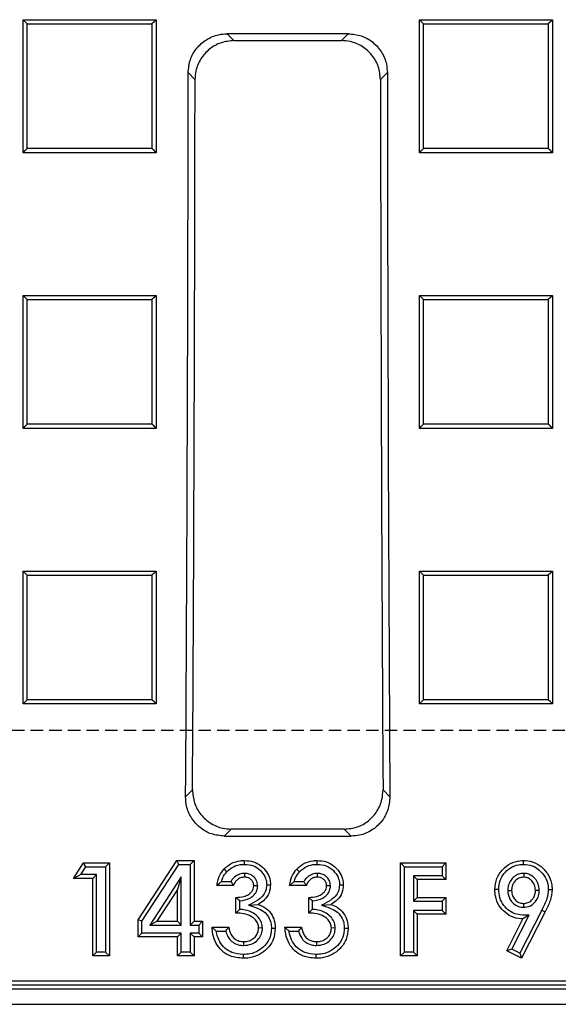
# Model space of a CAD drawing. Units: millimetres. Extents: x -4478 to -1730, y 29519 to 31732.
# Drawn here: x -2487 to -2419, y 29707 to 29833 of the extents above; entities that cross this region are included whole.
import ezdxf

# ---------------------------------------------------------------- set-up
doc = ezdxf.new("R2010")
doc.units = ezdxf.units.MM
doc.linetypes.add('HIDDEN', pattern=[9.525, 6.35, -3.175])
doc.layers.add('Bauteil', color=7, linetype='Continuous')

msp = doc.modelspace()

# ---------------------------------------------------------------- linework, layer by layer
at = {"layer": 'Bauteil', "color": 0, "linetype": 'Continuous'}
for p, q in [((-2487.02, 29832.78), (-2470.02, 29832.78)), ((-2487.02, 29815.78), (-2487.02, 29832.78)), ((-2470.02, 29832.78), (-2470.02, 29815.78)), ((-2436.37, 29832.78), (-2419.37, 29832.78)), ((-2436.37, 29815.78), (-2436.37, 29832.78)), ((-2419.37, 29832.78), (-2419.37, 29815.78)), ((-2445.46, 29830.98), (-2460.94, 29830.98)), ((-2460.94, 29830.98), (-2460.07, 29830.11)), ((-2446.33, 29830.11), (-2445.46, 29830.98)), ((-2460.07, 29830.11), (-2446.33, 29830.11)), ((-2465.05, 29825.13), (-2465.93, 29826.01)), ((-2440.47, 29826.01), (-2441.35, 29825.13)), ((-2470.02, 29815.78), (-2487.02, 29815.78)), ((-2419.37, 29815.78), (-2436.37, 29815.78)), ((-2487.02, 29797.53), (-2470.02, 29797.53)), ((-2487.02, 29780.54), (-2487.02, 29797.53)), ((-2470.02, 29797.53), (-2470.02, 29780.54)), ((-2436.37, 29797.53), (-2419.37, 29797.53)), ((-2436.37, 29780.54), (-2436.37, 29797.53)), ((-2419.37, 29797.53), (-2419.37, 29780.54)), ((-2470.02, 29780.54), (-2487.02, 29780.54)), ((-2419.37, 29780.54), (-2436.37, 29780.54)), ((-2487.02, 29762.3), (-2470.02, 29762.3)), ((-2487.02, 29745.33), (-2487.02, 29762.3)), ((-2470.02, 29762.3), (-2470.02, 29745.33)), ((-2436.37, 29762.3), (-2419.37, 29762.3)), ((-2436.37, 29745.33), (-2436.37, 29762.3)), ((-2419.37, 29762.3), (-2419.37, 29745.33)), ((-2470.02, 29745.33), (-2487.02, 29745.33)), ((-2419.37, 29745.33), (-2436.37, 29745.33)), ((-2466.26, 29733.43), (-2465.37, 29734.32)), ((-2441.02, 29734.32), (-2440.14, 29733.43)), ((-2460.42, 29729.3), (-2461.31, 29728.42)), ((-2461.31, 29728.42), (-2445.09, 29728.42)), ((-2445.97, 29729.3), (-2460.42, 29729.3)), ((-2445.09, 29728.42), (-2445.97, 29729.3)), ((-2682, 29709.91), (-2224.4, 29709.91)), ((-2683.71, 29708.9), (-2222.69, 29708.9)), ((-2682.53, 29709.39), (-2223.87, 29709.39)), ((-2685.7, 29706.91), (-2220.7, 29706.91))]:
    msp.add_line(p, q, dxfattribs=at)
at = {"layer": 'Bauteil', "linetype": 'HIDDEN', "ltscale": 0.25}
msp.add_line((-1908.2, 29741.91), (-2908.2, 29741.91), dxfattribs=at)
at = {"layer": 'Bauteil', "color": 250, "linetype": 'Continuous'}
for p, q in [((-2480.56, 29723.01), (-2479.29, 29724.99)), ((-2479.02, 29724.5), (-2479.29, 29724.99)), ((-2479.29, 29724.99), (-2475.99, 29724.99)), ((-2476.48, 29724.5), (-2475.99, 29724.99)), ((-2475.99, 29724.99), (-2475.99, 29713.09)), ((-2472.33, 29717.7), (-2467.38, 29725.3)), ((-2471.84, 29717.55), (-2467.12, 29724.8)), ((-2467.12, 29724.8), (-2467.38, 29725.3)), ((-2467.38, 29725.3), (-2465.16, 29725.3)), ((-2467.12, 29724.8), (-2465.65, 29724.8)), ((-2465.65, 29724.8), (-2465.16, 29725.3)), ((-2465.65, 29724.8), (-2465.65, 29717.03)), ((-2465.16, 29725.3), (-2465.16, 29717.52)), ((-2438.28, 29724.5), (-2438.78, 29724.99)), ((-2438.78, 29724.99), (-2432.98, 29724.99)), ((-2438.78, 29713.09), (-2438.78, 29724.99)), ((-2433.47, 29724.5), (-2432.98, 29724.99)), ((-2432.98, 29724.99), (-2432.98, 29722.85)), ((-2479.66, 29723.5), (-2480.56, 29723.01)), ((-2479.66, 29723.5), (-2479.02, 29724.5)), ((-2477.63, 29723.5), (-2479.66, 29723.5)), ((-2479.02, 29724.5), (-2476.48, 29724.5)), ((-2477.63, 29723.5), (-2478.12, 29723.01)), ((-2477.63, 29713.58), (-2477.63, 29723.5)), ((-2476.48, 29724.5), (-2476.48, 29713.58)), ((-2458.74, 29723.65), (-2458.73, 29723.16)), ((-2449.43, 29723.65), (-2449.43, 29723.16)), ((-2438.28, 29724.5), (-2433.47, 29724.5)), ((-2438.28, 29713.58), (-2438.28, 29724.5)), ((-2437.13, 29723.35), (-2437.13, 29720.08)), ((-2437.13, 29723.35), (-2436.64, 29722.85)), ((-2433.47, 29723.35), (-2437.13, 29723.35)), ((-2433.47, 29724.5), (-2433.47, 29723.35)), ((-2433.47, 29723.35), (-2432.98, 29722.85)), ((-2423.04, 29723.65), (-2423.05, 29723.16)), ((-2478.12, 29723.01), (-2480.56, 29723.01)), ((-2478.12, 29713.09), (-2478.12, 29723.01)), ((-2466.8, 29723.22), (-2470.83, 29717.03)), ((-2466.8, 29723.22), (-2467.29, 29721.57)), ((-2466.8, 29717.03), (-2466.8, 29723.22)), ((-2460.13, 29722.09), (-2462.26, 29722.09)), ((-2460.46, 29722.58), (-2461.67, 29722.58)), ((-2457.04, 29722.04), (-2457.53, 29722.04)), ((-2450.82, 29722.09), (-2452.96, 29722.09)), ((-2451.15, 29722.58), (-2452.37, 29722.58)), ((-2447.74, 29722.04), (-2448.23, 29722.04)), ((-2436.64, 29722.85), (-2436.64, 29720.57)), ((-2432.98, 29722.85), (-2436.64, 29722.85)), ((-2467.29, 29721.57), (-2469.93, 29717.52)), ((-2467.29, 29717.52), (-2467.29, 29721.57)), ((-2425.08, 29721.47), (-2424.59, 29721.47)), ((-2421.05, 29721.47), (-2421.54, 29721.47)), ((-2459.82, 29718.58), (-2459.82, 29720.57)), ((-2459.33, 29719.05), (-2459.33, 29720.12)), ((-2458.2, 29719.57), (-2456.99, 29719.68)), ((-2450.52, 29718.58), (-2450.52, 29720.57)), ((-2450.03, 29719.05), (-2450.03, 29720.12)), ((-2448.9, 29719.57), (-2447.69, 29719.68)), ((-2437.13, 29720.08), (-2436.64, 29720.57)), ((-2437.13, 29720.08), (-2433.47, 29720.08)), ((-2436.64, 29720.57), (-2432.98, 29720.57)), ((-2433.47, 29720.08), (-2432.98, 29720.57)), ((-2433.47, 29720.08), (-2433.47, 29718.92)), ((-2432.98, 29720.57), (-2432.98, 29718.43)), ((-2423.04, 29719.31), (-2423.04, 29719.8)), ((-2437.13, 29718.92), (-2436.64, 29718.43)), ((-2433.47, 29718.92), (-2437.13, 29718.92)), ((-2437.13, 29718.92), (-2437.13, 29713.58)), ((-2432.98, 29718.43), (-2436.64, 29718.43)), ((-2436.64, 29718.43), (-2436.64, 29713.09)), ((-2433.47, 29718.92), (-2432.98, 29718.43)), ((-2424.56, 29713.96), (-2422.35, 29718.29)), ((-2420.74, 29718.95), (-2423.54, 29713.45)), ((-2420.3, 29718.73), (-2423.32, 29712.79)), ((-2422.35, 29718.29), (-2423.14, 29717.82)), ((-2420.74, 29718.95), (-2420.3, 29718.73)), ((-2471.84, 29717.55), (-2472.33, 29717.7)), ((-2472.33, 29715.53), (-2472.33, 29717.7)), ((-2471.84, 29716.02), (-2471.84, 29717.55)), ((-2470.83, 29717.03), (-2469.93, 29717.52)), ((-2470.83, 29717.03), (-2466.8, 29717.03)), ((-2469.93, 29717.52), (-2467.29, 29717.52)), ((-2466.8, 29717.03), (-2467.29, 29717.52)), ((-2465.65, 29717.03), (-2465.16, 29717.52)), ((-2465.65, 29717.03), (-2464.58, 29717.03)), ((-2465.16, 29717.52), (-2464.09, 29717.52)), ((-2464.58, 29717.03), (-2464.09, 29717.52)), ((-2464.58, 29717.03), (-2464.58, 29716.02)), ((-2464.09, 29717.52), (-2464.09, 29715.53)), ((-2425.22, 29713.74), (-2423.14, 29717.82)), ((-2471.84, 29716.02), (-2472.33, 29715.53)), ((-2466.8, 29716.02), (-2471.84, 29716.02)), ((-2466.8, 29716.02), (-2467.29, 29715.53)), ((-2466.8, 29713.58), (-2466.8, 29716.02)), ((-2464.58, 29716.02), (-2465.65, 29716.02)), ((-2465.65, 29716.02), (-2465.65, 29713.58)), ((-2465.65, 29716.02), (-2465.16, 29715.53)), ((-2464.58, 29716.02), (-2464.09, 29715.53)), ((-2462.87, 29716.75), (-2460.74, 29716.75)), ((-2462.33, 29716.26), (-2461.13, 29716.26)), ((-2456.43, 29716.67), (-2456.92, 29716.66)), ((-2453.57, 29716.75), (-2451.43, 29716.75)), ((-2453.03, 29716.26), (-2451.83, 29716.26)), ((-2447.13, 29716.67), (-2447.62, 29716.66)), ((-2467.29, 29715.53), (-2472.33, 29715.53)), ((-2467.29, 29713.09), (-2467.29, 29715.53)), ((-2465.16, 29715.53), (-2465.16, 29713.09)), ((-2464.09, 29715.53), (-2465.16, 29715.53)), ((-2458.8, 29714.43), (-2458.8, 29714.92)), ((-2449.5, 29714.43), (-2449.49, 29714.92)), ((-2477.63, 29713.58), (-2478.12, 29713.09)), ((-2476.48, 29713.58), (-2477.63, 29713.58)), ((-2476.48, 29713.58), (-2475.99, 29713.09)), ((-2466.8, 29713.58), (-2467.29, 29713.09)), ((-2465.65, 29713.58), (-2466.8, 29713.58)), ((-2465.65, 29713.58), (-2465.16, 29713.09)), ((-2438.28, 29713.58), (-2438.78, 29713.09)), ((-2437.13, 29713.58), (-2438.28, 29713.58)), ((-2437.13, 29713.58), (-2436.64, 29713.09)), ((-2424.56, 29713.96), (-2425.22, 29713.74)), ((-2423.32, 29712.79), (-2425.22, 29713.74)), ((-2423.54, 29713.45), (-2424.56, 29713.96)), ((-2423.54, 29713.45), (-2423.32, 29712.79)), ((-2475.99, 29713.09), (-2478.12, 29713.09)), ((-2465.16, 29713.09), (-2467.29, 29713.09)), ((-2436.64, 29713.09), (-2438.78, 29713.09))]:
    msp.add_line(p, q, dxfattribs=at)
at = {"layer": 'Bauteil', "color": 0, "linetype": 'Continuous', "flags": 128}
for points in [[(-2487.02, 29832.78), (-2486.75, 29832.52), (-2486.49, 29832.25)], [(-2470.02, 29832.78), (-2470.28, 29832.52), (-2470.55, 29832.25)], [(-2436.37, 29832.78), (-2436.1, 29832.52), (-2435.84, 29832.25)], [(-2419.37, 29832.78), (-2419.63, 29832.52), (-2419.9, 29832.25)], [(-2487.02, 29815.78), (-2486.75, 29816.05), (-2486.49, 29816.31)], [(-2470.02, 29815.78), (-2470.28, 29816.05), (-2470.55, 29816.31)], [(-2436.37, 29815.78), (-2436.1, 29816.05), (-2435.84, 29816.31)], [(-2419.37, 29815.78), (-2419.63, 29816.05), (-2419.9, 29816.31)], [(-2487.02, 29797.53), (-2486.75, 29797.26), (-2486.49, 29797)], [(-2470.02, 29797.53), (-2470.28, 29797.26), (-2470.55, 29797)], [(-2436.37, 29797.53), (-2436.1, 29797.26), (-2435.84, 29797)], [(-2419.37, 29797.53), (-2419.63, 29797.26), (-2419.9, 29797)], [(-2487.02, 29780.54), (-2486.75, 29780.8), (-2486.49, 29781.07)], [(-2470.02, 29780.54), (-2470.28, 29780.8), (-2470.55, 29781.07)], [(-2436.37, 29780.54), (-2436.1, 29780.8), (-2435.84, 29781.07)], [(-2419.37, 29780.54), (-2419.63, 29780.8), (-2419.9, 29781.07)], [(-2487.02, 29762.3), (-2486.75, 29762.04), (-2486.49, 29761.77)], [(-2470.02, 29762.3), (-2470.28, 29762.04), (-2470.55, 29761.77)], [(-2436.37, 29762.3), (-2436.1, 29762.04), (-2435.84, 29761.77)], [(-2419.37, 29762.3), (-2419.63, 29762.04), (-2419.9, 29761.77)], [(-2487.02, 29745.33), (-2486.75, 29745.59), (-2486.49, 29745.85)], [(-2470.02, 29745.33), (-2470.28, 29745.59), (-2470.55, 29745.85)], [(-2436.37, 29745.33), (-2436.1, 29745.59), (-2435.84, 29745.85)], [(-2419.37, 29745.33), (-2419.63, 29745.59), (-2419.9, 29745.85)]]:
    msp.add_lwpolyline(points, dxfattribs=at)
at = {"layer": 'Bauteil', "color": 250, "linetype": 'Continuous', "flags": 128}
for points in [[(-2458.72, 29724.8), (-2458.72, 29724.95), (-2458.72, 29725.1), (-2458.72, 29725.3)], [(-2449.42, 29724.8), (-2449.42, 29724.95), (-2449.42, 29725.1), (-2449.42, 29725.3)], [(-2423.08, 29724.8), (-2423.08, 29724.95), (-2423.09, 29725.1), (-2423.09, 29725.29)], [(-2460.99, 29723.85), (-2461.17, 29724.02), (-2461.35, 29724.19)], [(-2451.69, 29723.85), (-2451.87, 29724.02), (-2452.05, 29724.19)], [(-2455.89, 29722.18), (-2455.64, 29722.18), (-2455.4, 29722.18)], [(-2446.59, 29722.18), (-2446.34, 29722.18), (-2446.1, 29722.18)], [(-2426.24, 29721.59), (-2426.38, 29721.59), (-2426.53, 29721.59), (-2426.73, 29721.59)], [(-2419.9, 29721.57), (-2419.75, 29721.57), (-2419.6, 29721.57), (-2419.41, 29721.57)], [(-2455.28, 29716.64), (-2455.13, 29716.64), (-2454.98, 29716.64), (-2454.79, 29716.64)], [(-2445.98, 29716.64), (-2445.83, 29716.64), (-2445.68, 29716.64), (-2445.49, 29716.64)], [(-2458.91, 29713.28), (-2458.91, 29713.13), (-2458.91, 29712.99), (-2458.91, 29712.79)], [(-2449.61, 29713.28), (-2449.61, 29713.13), (-2449.61, 29712.99), (-2449.61, 29712.79)]]:
    msp.add_lwpolyline(points, dxfattribs=at)
at = {"layer": 'Bauteil', "color": 0, "linetype": 'Continuous'}
for centre, major_axis, start_param, end_param in [((-2599.18, 29841.91), (0, 1523.25), 4.641116, 4.701948), ((-2307.21, 29841.91), (0, 1523.25), 1.581237, 1.642069), ((-2599.18, 29841.91), (0, 1533.25), 4.642159, 4.701446), ((-2307.21, 29841.91), (0, 1533.25), 1.581739, 1.641027)]:
    msp.add_ellipse(centre, major_axis=major_axis, ratio=0.087489, start_param=start_param, end_param=end_param, dxfattribs=at)
for points, knots in [([(-2486.49, 29816.31), (-2486.49, 29819.08), (-2486.49, 29824.4), (-2486.49, 29829.71), (-2486.49, 29832.25)], [0, 0, 0, 0, 0.522191, 1, 1, 1, 1]), ([(-2486.49, 29832.25), (-2484.03, 29832.25), (-2480.15, 29832.25), (-2474.83, 29832.25), (-2471.98, 29832.25), (-2470.55, 29832.25)], [0, 0, 0, 0, 0.462171, 0.731086, 1, 1, 1, 1]), ([(-2470.55, 29832.25), (-2470.55, 29829.48), (-2470.55, 29824.16), (-2470.55, 29818.85), (-2470.55, 29816.31)], [0, 0, 0, 0, 0.522191, 1, 1, 1, 1]), ([(-2435.84, 29816.31), (-2435.84, 29819.08), (-2435.84, 29824.4), (-2435.84, 29829.71), (-2435.84, 29832.25)], [0, 0, 0, 0, 0.522191, 1, 1, 1, 1]), ([(-2435.84, 29832.25), (-2433.38, 29832.25), (-2429.5, 29832.25), (-2424.18, 29832.25), (-2421.33, 29832.25), (-2419.9, 29832.25)], [0, 0, 0, 0, 0.462171, 0.731086, 1, 1, 1, 1]), ([(-2419.9, 29832.25), (-2419.9, 29829.48), (-2419.9, 29824.16), (-2419.9, 29818.85), (-2419.9, 29816.31)], [0, 0, 0, 0, 0.522191, 1, 1, 1, 1]), ([(-2465.93, 29826.01), (-2465.87, 29826.57), (-2465.76, 29827.69), (-2464.9, 29829.18), (-2463.63, 29830.3), (-2462.23, 29830.9), (-2461.31, 29830.96), (-2460.94, 29830.98)], [0, 0, 0, 0, 0.215008, 0.430049, 0.644371, 0.858464, 1, 1, 1, 1]), ([(-2445.46, 29830.98), (-2444.9, 29830.93), (-2443.77, 29830.82), (-2442.28, 29829.96), (-2441.15, 29828.69), (-2440.56, 29827.29), (-2440.5, 29826.37), (-2440.47, 29826.01)], [0, 0, 0, 0, 0.215321, 0.430681, 0.64518, 0.859244, 1, 1, 1, 1]), ([(-2460.07, 29830.11), (-2460.63, 29830.05), (-2461.75, 29829.94), (-2463.25, 29829.08), (-2464.37, 29827.82), (-2464.97, 29826.42), (-2465.03, 29825.5), (-2465.05, 29825.13)], [0, 0, 0, 0, 0.215336, 0.430711, 0.645226, 0.859299, 1, 1, 1, 1]), ([(-2441.35, 29825.13), (-2441.4, 29825.69), (-2441.51, 29826.81), (-2442.37, 29828.31), (-2443.64, 29829.43), (-2445.04, 29830.02), (-2445.96, 29830.08), (-2446.33, 29830.11)], [0, 0, 0, 0, 0.2150008, 0.4300343, 0.6443572, 0.8584624, 1, 1, 1, 1]), ([(-2470.55, 29816.31), (-2473, 29816.31), (-2476.89, 29816.31), (-2482.2, 29816.31), (-2485.06, 29816.31), (-2486.49, 29816.31)], [0, 0, 0, 0, 0.462171, 0.731086, 1, 1, 1, 1]), ([(-2419.9, 29816.31), (-2422.35, 29816.31), (-2426.24, 29816.31), (-2431.55, 29816.31), (-2434.41, 29816.31), (-2435.84, 29816.31)], [0, 0, 0, 0, 0.462171, 0.731086, 1, 1, 1, 1]), ([(-2486.49, 29781.07), (-2486.49, 29782.77), (-2486.49, 29786.28), (-2486.49, 29791.59), (-2486.49, 29795.2), (-2486.49, 29797)], [0, 0, 0, 0, 0.321237, 0.660616, 1, 1, 1, 1]), ([(-2486.49, 29797), (-2484.03, 29797), (-2480.15, 29797), (-2474.83, 29797), (-2471.98, 29797), (-2470.55, 29797)], [0, 0, 0, 0, 0.462172, 0.731086, 1, 1, 1, 1]), ([(-2470.55, 29797), (-2470.55, 29795.29), (-2470.55, 29791.78), (-2470.55, 29786.47), (-2470.55, 29782.87), (-2470.55, 29781.07)], [0, 0, 0, 0, 0.321237, 0.660616, 1, 1, 1, 1]), ([(-2435.84, 29781.07), (-2435.84, 29782.77), (-2435.84, 29786.28), (-2435.84, 29791.59), (-2435.84, 29795.2), (-2435.84, 29797)], [0, 0, 0, 0, 0.321237, 0.660616, 1, 1, 1, 1]), ([(-2435.84, 29797), (-2433.38, 29797), (-2429.5, 29797), (-2424.18, 29797), (-2421.33, 29797), (-2419.9, 29797)], [0, 0, 0, 0, 0.462172, 0.731086, 1, 1, 1, 1]), ([(-2419.9, 29797), (-2419.9, 29795.29), (-2419.9, 29791.78), (-2419.9, 29786.47), (-2419.9, 29782.87), (-2419.9, 29781.07)], [0, 0, 0, 0, 0.321237, 0.660616, 1, 1, 1, 1]), ([(-2470.55, 29781.07), (-2473, 29781.07), (-2476.89, 29781.07), (-2482.2, 29781.07), (-2485.06, 29781.07), (-2486.49, 29781.07)], [0, 0, 0, 0, 0.462172, 0.731086, 1, 1, 1, 1]), ([(-2419.9, 29781.07), (-2422.35, 29781.07), (-2426.24, 29781.07), (-2431.55, 29781.07), (-2434.41, 29781.07), (-2435.84, 29781.07)], [0, 0, 0, 0, 0.462172, 0.731086, 1, 1, 1, 1]), ([(-2486.49, 29745.85), (-2486.49, 29747.88), (-2486.49, 29751.54), (-2486.49, 29756.84), (-2486.49, 29760.13), (-2486.49, 29761.77)], [0, 0, 0, 0, 0.38135, 0.690673, 1, 1, 1, 1]), ([(-2486.49, 29761.77), (-2484.03, 29761.77), (-2480.15, 29761.77), (-2474.83, 29761.77), (-2471.98, 29761.77), (-2470.55, 29761.77)], [0, 0, 0, 0, 0.462172, 0.731086, 1, 1, 1, 1]), ([(-2470.55, 29761.77), (-2470.55, 29759.75), (-2470.55, 29756.08), (-2470.55, 29750.78), (-2470.55, 29747.49), (-2470.55, 29745.85)], [0, 0, 0, 0, 0.38135, 0.690673, 1, 1, 1, 1]), ([(-2435.84, 29745.85), (-2435.84, 29747.88), (-2435.84, 29751.54), (-2435.84, 29756.84), (-2435.84, 29760.13), (-2435.84, 29761.77)], [0, 0, 0, 0, 0.38135, 0.690673, 1, 1, 1, 1]), ([(-2435.84, 29761.77), (-2433.38, 29761.77), (-2429.5, 29761.77), (-2424.18, 29761.77), (-2421.33, 29761.77), (-2419.9, 29761.77)], [0, 0, 0, 0, 0.462172, 0.731086, 1, 1, 1, 1]), ([(-2419.9, 29761.77), (-2419.9, 29759.75), (-2419.9, 29756.08), (-2419.9, 29750.78), (-2419.9, 29747.49), (-2419.9, 29745.85)], [0, 0, 0, 0, 0.38135, 0.690673, 1, 1, 1, 1]), ([(-2470.55, 29745.85), (-2473, 29745.85), (-2476.89, 29745.85), (-2482.2, 29745.85), (-2485.06, 29745.85), (-2486.49, 29745.85)], [0, 0, 0, 0, 0.462173, 0.731086, 1, 1, 1, 1]), ([(-2419.9, 29745.85), (-2422.35, 29745.85), (-2426.24, 29745.85), (-2431.55, 29745.85), (-2434.41, 29745.85), (-2435.84, 29745.85)], [0, 0, 0, 0, 0.462173, 0.731086, 1, 1, 1, 1]), ([(-2461.31, 29728.42), (-2461.86, 29728.48), (-2462.97, 29728.58), (-2464.45, 29729.43), (-2465.56, 29730.68), (-2466.17, 29732.09), (-2466.23, 29733.04), (-2466.26, 29733.43)], [0, 0, 0, 0, 0.212083, 0.424209, 0.635615, 0.848197, 1, 1, 1, 1]), ([(-2465.37, 29734.32), (-2465.32, 29733.75), (-2465.22, 29732.62), (-2464.36, 29731.11), (-2463.1, 29729.98), (-2461.7, 29729.39), (-2460.79, 29729.33), (-2460.42, 29729.3)], [0, 0, 0, 0, 0.21703, 0.434163, 0.648786, 0.860867, 1, 1, 1, 1]), ([(-2445.97, 29729.3), (-2445.42, 29729.36), (-2444.31, 29729.47), (-2442.83, 29730.31), (-2441.72, 29731.56), (-2441.11, 29732.97), (-2441.05, 29733.92), (-2441.02, 29734.32)], [0, 0, 0, 0, 0.212137, 0.424316, 0.635769, 0.848369, 1, 1, 1, 1]), ([(-2440.14, 29733.43), (-2440.19, 29732.87), (-2440.3, 29731.73), (-2441.15, 29730.22), (-2442.42, 29729.09), (-2443.81, 29728.5), (-2444.73, 29728.44), (-2445.09, 29728.42)], [0, 0, 0, 0, 0.217069, 0.434242, 0.6488782, 0.8609309, 1, 1, 1, 1])]:
    msp.add_open_spline(points, degree=3, knots=knots, dxfattribs=at)
at = {"layer": 'Bauteil', "color": 250, "linetype": 'Continuous'}
for points, knots in [([(-2461.35, 29724.19), (-2461.06, 29724.45), (-2460.45, 29724.99), (-2459.48, 29725.27), (-2458.89, 29725.29), (-2458.72, 29725.3)], [0, 0, 0, 0, 0.392056, 0.830414, 1, 1, 1, 1]), ([(-2460.99, 29723.85), (-2460.7, 29724.11), (-2460.13, 29724.6), (-2459.28, 29724.79), (-2458.82, 29724.8), (-2458.72, 29724.8)], [0, 0, 0, 0, 0.455849, 0.881422, 1, 1, 1, 1]), ([(-2458.72, 29725.3), (-2458.34, 29725.26), (-2457.59, 29725.21), (-2456.61, 29724.67), (-2455.89, 29723.91), (-2455.46, 29723.04), (-2455.42, 29722.44), (-2455.4, 29722.18)], [0, 0, 0, 0, 0.227005, 0.437855, 0.647895, 0.841224, 1, 1, 1, 1]), ([(-2458.72, 29724.8), (-2458.33, 29724.77), (-2457.57, 29724.7), (-2456.67, 29724.07), (-2456.1, 29723.31), (-2455.9, 29722.64), (-2455.89, 29722.28), (-2455.89, 29722.18)], [0, 0, 0, 0, 0.2691184, 0.5264056, 0.7459335, 0.9277967, 1, 1, 1, 1]), ([(-2452.05, 29724.19), (-2451.76, 29724.45), (-2451.15, 29724.99), (-2450.17, 29725.27), (-2449.58, 29725.29), (-2449.42, 29725.3)], [0, 0, 0, 0, 0.392056, 0.830414, 1, 1, 1, 1]), ([(-2451.69, 29723.85), (-2451.4, 29724.11), (-2450.83, 29724.6), (-2449.97, 29724.79), (-2449.52, 29724.8), (-2449.42, 29724.8)], [0, 0, 0, 0, 0.455849, 0.881422, 1, 1, 1, 1]), ([(-2449.42, 29725.3), (-2449.03, 29725.26), (-2448.29, 29725.21), (-2447.31, 29724.67), (-2446.59, 29723.91), (-2446.16, 29723.04), (-2446.11, 29722.44), (-2446.1, 29722.18)], [0, 0, 0, 0, 0.227005, 0.437855, 0.647895, 0.841224, 1, 1, 1, 1]), ([(-2449.42, 29724.8), (-2449.03, 29724.77), (-2448.27, 29724.7), (-2447.37, 29724.07), (-2446.79, 29723.31), (-2446.6, 29722.64), (-2446.59, 29722.28), (-2446.59, 29722.18)], [0, 0, 0, 0, 0.269118, 0.526406, 0.745933, 0.927797, 1, 1, 1, 1]), ([(-2426.73, 29721.59), (-2426.68, 29722.07), (-2426.59, 29723.02), (-2425.8, 29724.17), (-2424.77, 29724.98), (-2423.8, 29725.27), (-2423.23, 29725.29), (-2423.09, 29725.29)], [0, 0, 0, 0, 0.250724, 0.490632, 0.701568, 0.923854, 1, 1, 1, 1]), ([(-2426.24, 29721.59), (-2426.2, 29721.97), (-2426.14, 29722.71), (-2425.58, 29723.65), (-2424.78, 29724.39), (-2423.89, 29724.77), (-2423.3, 29724.79), (-2423.08, 29724.8)], [0, 0, 0, 0, 0.229822, 0.43714, 0.643404, 0.873654, 1, 1, 1, 1]), ([(-2423.09, 29725.29), (-2422.7, 29725.27), (-2421.94, 29725.21), (-2420.85, 29724.62), (-2419.96, 29723.66), (-2419.46, 29722.56), (-2419.42, 29721.84), (-2419.41, 29721.57)], [0, 0, 0, 0, 0.197846, 0.390858, 0.626431, 0.862714, 1, 1, 1, 1]), ([(-2423.08, 29724.8), (-2422.7, 29724.77), (-2421.98, 29724.71), (-2421.01, 29724.1), (-2420.26, 29723.21), (-2419.92, 29722.27), (-2419.9, 29721.72), (-2419.9, 29721.57)], [0, 0, 0, 0, 0.2288334, 0.4220659, 0.6691418, 0.9099923, 1, 1, 1, 1]), ([(-2462.26, 29722.09), (-2462.22, 29722.35), (-2462.14, 29722.79), (-2461.87, 29723.53), (-2461.55, 29723.94), (-2461.35, 29724.19)], [0, 0, 0, 0, 0.330997, 0.586413, 1, 1, 1, 1]), ([(-2461.67, 29722.58), (-2461.62, 29722.76), (-2461.48, 29723.23), (-2461.18, 29723.61), (-2460.99, 29723.85)], [0, 0, 0, 0, 0.378852, 1, 1, 1, 1]), ([(-2458.74, 29723.65), (-2458.95, 29723.63), (-2459.41, 29723.59), (-2460, 29723.21), (-2460.32, 29722.83), (-2460.44, 29722.61), (-2460.46, 29722.58)], [0, 0, 0, 0, 0.295423, 0.645973, 0.957714, 1, 1, 1, 1]), ([(-2457.04, 29722.04), (-2457.07, 29722.27), (-2457.11, 29722.67), (-2457.45, 29723.15), (-2457.87, 29723.48), (-2458.33, 29723.63), (-2458.62, 29723.65), (-2458.74, 29723.65)], [0, 0, 0, 0, 0.257754, 0.459027, 0.659805, 0.867341, 1, 1, 1, 1]), ([(-2452.96, 29722.09), (-2452.92, 29722.35), (-2452.84, 29722.79), (-2452.57, 29723.53), (-2452.24, 29723.94), (-2452.05, 29724.19)], [0, 0, 0, 0, 0.330997, 0.586413, 1, 1, 1, 1]), ([(-2452.37, 29722.58), (-2452.31, 29722.76), (-2452.18, 29723.23), (-2451.88, 29723.61), (-2451.69, 29723.85)], [0, 0, 0, 0, 0.378852, 1, 1, 1, 1]), ([(-2449.43, 29723.65), (-2449.64, 29723.63), (-2450.1, 29723.59), (-2450.69, 29723.21), (-2451.02, 29722.83), (-2451.14, 29722.61), (-2451.15, 29722.58)], [0, 0, 0, 0, 0.295423, 0.645973, 0.957714, 1, 1, 1, 1]), ([(-2447.74, 29722.04), (-2447.76, 29722.27), (-2447.81, 29722.67), (-2448.15, 29723.15), (-2448.57, 29723.48), (-2449.02, 29723.63), (-2449.32, 29723.65), (-2449.43, 29723.65)], [0, 0, 0, 0, 0.257754, 0.459027, 0.659805, 0.867341, 1, 1, 1, 1]), ([(-2423.04, 29723.65), (-2423.26, 29723.63), (-2423.7, 29723.59), (-2424.28, 29723.25), (-2424.76, 29722.74), (-2425.04, 29722.12), (-2425.07, 29721.67), (-2425.08, 29721.47)], [0, 0, 0, 0, 0.195986, 0.395139, 0.5935, 0.822108, 1, 1, 1, 1]), ([(-2421.05, 29721.47), (-2421.08, 29721.76), (-2421.13, 29722.3), (-2421.55, 29722.97), (-2422.07, 29723.42), (-2422.6, 29723.62), (-2422.92, 29723.64), (-2423.04, 29723.65)], [0, 0, 0, 0, 0.266861, 0.487359, 0.707474, 0.889037, 1, 1, 1, 1]), ([(-2461.67, 29722.58), (-2461.77, 29722.5), (-2461.98, 29722.34), (-2462.17, 29722.17), (-2462.26, 29722.09)], [0, 0, 0, 0, 0.499897, 1, 1, 1, 1]), ([(-2460.46, 29722.58), (-2460.42, 29722.53), (-2460.36, 29722.42), (-2460.24, 29722.26), (-2460.17, 29722.15), (-2460.13, 29722.09)], [0, 0, 0, 0, 0.322868, 0.661421, 1, 1, 1, 1]), ([(-2458.73, 29723.16), (-2458.91, 29723.14), (-2459.26, 29723.11), (-2459.69, 29722.81), (-2459.99, 29722.46), (-2460.09, 29722.2), (-2460.13, 29722.09)], [0, 0, 0, 0, 0.27578, 0.553852, 0.822192, 1, 1, 1, 1]), ([(-2459.82, 29720.57), (-2459.48, 29720.6), (-2458.92, 29720.64), (-2458.23, 29720.9), (-2457.82, 29721.25), (-2457.58, 29721.64), (-2457.55, 29721.91), (-2457.53, 29722.04)], [0, 0, 0, 0, 0.343229, 0.555718, 0.727756, 0.872178, 1, 1, 1, 1]), ([(-2459.33, 29720.12), (-2458.88, 29720.2), (-2458.2, 29720.31), (-2457.48, 29720.88), (-2457.11, 29721.43), (-2457.06, 29721.85), (-2457.04, 29722.04)], [0, 0, 0, 0, 0.4124797, 0.61756, 0.8240651, 1, 1, 1, 1]), ([(-2457.53, 29722.04), (-2457.55, 29722.18), (-2457.57, 29722.45), (-2457.78, 29722.77), (-2458.06, 29723.01), (-2458.39, 29723.14), (-2458.63, 29723.15), (-2458.73, 29723.16)], [0, 0, 0, 0, 0.232857, 0.424903, 0.616232, 0.824171, 1, 1, 1, 1]), ([(-2455.89, 29722.18), (-2455.92, 29721.91), (-2455.97, 29721.36), (-2456.4, 29720.68), (-2457.18, 29720.09), (-2457.8, 29719.77), (-2458.2, 29719.57)], [0, 0, 0, 0, 0.217972, 0.438128, 0.630413, 1, 1, 1, 1]), ([(-2455.4, 29722.18), (-2455.43, 29721.83), (-2455.51, 29721.13), (-2456.08, 29720.29), (-2456.64, 29719.88), (-2456.95, 29719.71), (-2456.99, 29719.68)], [0, 0, 0, 0, 0.332129, 0.666738, 0.950574, 1, 1, 1, 1]), ([(-2452.37, 29722.58), (-2452.47, 29722.5), (-2452.68, 29722.34), (-2452.86, 29722.17), (-2452.96, 29722.09)], [0, 0, 0, 0, 0.499897, 1, 1, 1, 1]), ([(-2451.15, 29722.58), (-2451.12, 29722.53), (-2451.05, 29722.42), (-2450.94, 29722.26), (-2450.86, 29722.15), (-2450.82, 29722.09)], [0, 0, 0, 0, 0.322868, 0.661421, 1, 1, 1, 1]), ([(-2449.43, 29723.16), (-2449.61, 29723.14), (-2449.95, 29723.11), (-2450.39, 29722.81), (-2450.69, 29722.46), (-2450.79, 29722.2), (-2450.82, 29722.09)], [0, 0, 0, 0, 0.27578, 0.553852, 0.822192, 1, 1, 1, 1]), ([(-2450.52, 29720.57), (-2450.18, 29720.6), (-2449.62, 29720.64), (-2448.93, 29720.9), (-2448.52, 29721.25), (-2448.28, 29721.64), (-2448.24, 29721.91), (-2448.23, 29722.04)], [0, 0, 0, 0, 0.3432292, 0.5557181, 0.7277561, 0.8721779, 1, 1, 1, 1]), ([(-2450.03, 29720.12), (-2449.57, 29720.2), (-2448.9, 29720.31), (-2448.17, 29720.88), (-2447.81, 29721.43), (-2447.76, 29721.85), (-2447.74, 29722.04)], [0, 0, 0, 0, 0.41248, 0.61756, 0.824065, 1, 1, 1, 1]), ([(-2448.23, 29722.04), (-2448.24, 29722.18), (-2448.27, 29722.45), (-2448.47, 29722.77), (-2448.75, 29723.01), (-2449.09, 29723.14), (-2449.32, 29723.15), (-2449.43, 29723.16)], [0, 0, 0, 0, 0.232857, 0.424903, 0.616232, 0.824171, 1, 1, 1, 1]), ([(-2446.59, 29722.18), (-2446.61, 29721.91), (-2446.66, 29721.36), (-2447.1, 29720.68), (-2447.88, 29720.09), (-2448.49, 29719.77), (-2448.9, 29719.57)], [0, 0, 0, 0, 0.217972, 0.438128, 0.630413, 1, 1, 1, 1]), ([(-2446.1, 29722.18), (-2446.13, 29721.83), (-2446.2, 29721.13), (-2446.78, 29720.29), (-2447.34, 29719.88), (-2447.64, 29719.71), (-2447.69, 29719.68)], [0, 0, 0, 0, 0.3321295, 0.6667376, 0.9505739, 1, 1, 1, 1]), ([(-2423.05, 29723.16), (-2423.27, 29723.13), (-2423.68, 29723.08), (-2424.15, 29722.7), (-2424.46, 29722.26), (-2424.58, 29721.82), (-2424.59, 29721.56), (-2424.59, 29721.47)], [0, 0, 0, 0, 0.257819, 0.480101, 0.68636, 0.900133, 1, 1, 1, 1]), ([(-2421.54, 29721.47), (-2421.57, 29721.72), (-2421.61, 29722.17), (-2421.98, 29722.7), (-2422.42, 29723.05), (-2422.81, 29723.15), (-2423.02, 29723.16), (-2423.05, 29723.16)], [0, 0, 0, 0, 0.303766, 0.528222, 0.752338, 0.970362, 1, 1, 1, 1]), ([(-2423.14, 29717.82), (-2423.53, 29717.85), (-2424.36, 29717.92), (-2425.42, 29718.58), (-2426.26, 29719.53), (-2426.68, 29720.58), (-2426.71, 29721.3), (-2426.73, 29721.59)], [0, 0, 0, 0, 0.198712, 0.430011, 0.625576, 0.853052, 1, 1, 1, 1]), ([(-2422.35, 29718.29), (-2422.89, 29718.28), (-2423.78, 29718.27), (-2424.9, 29718.8), (-2425.66, 29719.55), (-2426.16, 29720.51), (-2426.21, 29721.24), (-2426.24, 29721.59)], [0, 0, 0, 0, 0.275571, 0.451667, 0.627061, 0.818886, 1, 1, 1, 1]), ([(-2425.08, 29721.47), (-2425.05, 29721.13), (-2424.98, 29720.56), (-2424.5, 29719.88), (-2423.92, 29719.46), (-2423.39, 29719.33), (-2423.1, 29719.32), (-2423.04, 29719.31)], [0, 0, 0, 0, 0.30221, 0.518702, 0.735624, 0.939889, 1, 1, 1, 1]), ([(-2424.59, 29721.47), (-2424.57, 29721.24), (-2424.54, 29720.83), (-2424.22, 29720.32), (-2423.8, 29719.96), (-2423.37, 29719.82), (-2423.12, 29719.81), (-2423.04, 29719.8)], [0, 0, 0, 0, 0.266973, 0.482401, 0.698198, 0.904104, 1, 1, 1, 1]), ([(-2423.04, 29719.31), (-2422.77, 29719.34), (-2422.25, 29719.4), (-2421.64, 29719.87), (-2421.23, 29720.45), (-2421.07, 29721.01), (-2421.05, 29721.35), (-2421.05, 29721.47)], [0, 0, 0, 0, 0.245885, 0.476479, 0.678401, 0.896376, 1, 1, 1, 1]), ([(-2423.04, 29719.8), (-2422.86, 29719.82), (-2422.49, 29719.86), (-2422.05, 29720.17), (-2421.73, 29720.58), (-2421.56, 29721.03), (-2421.55, 29721.34), (-2421.54, 29721.47)], [0, 0, 0, 0, 0.216342, 0.435606, 0.627339, 0.845182, 1, 1, 1, 1]), ([(-2419.9, 29721.57), (-2419.94, 29721.18), (-2420, 29720.53), (-2420.39, 29719.68), (-2420.62, 29719.2), (-2420.74, 29718.95)], [0, 0, 0, 0, 0.415222, 0.706867, 1, 1, 1, 1]), ([(-2419.41, 29721.57), (-2419.46, 29721.08), (-2419.55, 29720.34), (-2419.97, 29719.43), (-2420.19, 29718.97), (-2420.3, 29718.73)], [0, 0, 0, 0, 0.485097, 0.742186, 1, 1, 1, 1]), ([(-2459.33, 29720.12), (-2459.41, 29720.2), (-2459.58, 29720.34), (-2459.74, 29720.49), (-2459.82, 29720.57)], [0, 0, 0, 0, 0.499996, 1, 1, 1, 1]), ([(-2458.2, 29719.57), (-2457.84, 29719.46), (-2457.18, 29719.25), (-2456.24, 29718.84), (-2455.63, 29718.14), (-2455.32, 29717.37), (-2455.29, 29716.87), (-2455.28, 29716.64)], [0, 0, 0, 0, 0.251219, 0.458556, 0.667471, 0.852366, 1, 1, 1, 1]), ([(-2456.99, 29719.68), (-2456.63, 29719.53), (-2455.91, 29719.24), (-2455.18, 29718.36), (-2454.83, 29717.45), (-2454.8, 29716.88), (-2454.79, 29716.64)], [0, 0, 0, 0, 0.28615, 0.573258, 0.824228, 1, 1, 1, 1]), ([(-2450.03, 29720.12), (-2450.11, 29720.2), (-2450.27, 29720.34), (-2450.44, 29720.49), (-2450.52, 29720.57)], [0, 0, 0, 0, 0.499996, 1, 1, 1, 1]), ([(-2448.9, 29719.57), (-2448.54, 29719.46), (-2447.88, 29719.25), (-2446.94, 29718.84), (-2446.33, 29718.14), (-2446.01, 29717.37), (-2445.99, 29716.87), (-2445.98, 29716.64)], [0, 0, 0, 0, 0.251219, 0.458556, 0.667471, 0.852366, 1, 1, 1, 1]), ([(-2447.69, 29719.68), (-2447.33, 29719.53), (-2446.61, 29719.24), (-2445.87, 29718.36), (-2445.52, 29717.45), (-2445.5, 29716.88), (-2445.49, 29716.64)], [0, 0, 0, 0, 0.28615, 0.573258, 0.824228, 1, 1, 1, 1]), ([(-2459.33, 29719.05), (-2459.39, 29719), (-2459.5, 29718.9), (-2459.66, 29718.74), (-2459.77, 29718.64), (-2459.82, 29718.58)], [0, 0, 0, 0, 0.339344, 0.669669, 1, 1, 1, 1]), ([(-2456.92, 29716.66), (-2456.94, 29716.85), (-2456.98, 29717.23), (-2457.33, 29717.76), (-2457.93, 29718.23), (-2458.81, 29718.54), (-2459.48, 29718.57), (-2459.82, 29718.58)], [0, 0, 0, 0, 0.146148, 0.293323, 0.47948, 0.730812, 1, 1, 1, 1]), ([(-2456.43, 29716.67), (-2456.45, 29716.89), (-2456.5, 29717.37), (-2456.92, 29718.05), (-2457.64, 29718.65), (-2458.5, 29718.96), (-2459.11, 29719.03), (-2459.33, 29719.05)], [0, 0, 0, 0, 0.161863, 0.348517, 0.559364, 0.834781, 1, 1, 1, 1]), ([(-2450.03, 29719.05), (-2450.08, 29719), (-2450.19, 29718.9), (-2450.36, 29718.74), (-2450.46, 29718.64), (-2450.52, 29718.58)], [0, 0, 0, 0, 0.339344, 0.669669, 1, 1, 1, 1]), ([(-2447.62, 29716.66), (-2447.64, 29716.85), (-2447.68, 29717.23), (-2448.03, 29717.76), (-2448.63, 29718.23), (-2449.5, 29718.54), (-2450.17, 29718.57), (-2450.52, 29718.58)], [0, 0, 0, 0, 0.146148, 0.293323, 0.47948, 0.730812, 1, 1, 1, 1]), ([(-2447.13, 29716.67), (-2447.15, 29716.89), (-2447.2, 29717.37), (-2447.61, 29718.05), (-2448.34, 29718.65), (-2449.2, 29718.96), (-2449.8, 29719.03), (-2450.03, 29719.05)], [0, 0, 0, 0, 0.161863, 0.348517, 0.559364, 0.834781, 1, 1, 1, 1]), ([(-2462.33, 29716.26), (-2462.42, 29716.35), (-2462.61, 29716.51), (-2462.78, 29716.67), (-2462.87, 29716.75)], [0, 0, 0, 0, 0.499969, 1, 1, 1, 1]), ([(-2458.91, 29712.79), (-2459.48, 29712.84), (-2460.45, 29712.93), (-2461.63, 29713.7), (-2462.39, 29714.68), (-2462.78, 29715.75), (-2462.84, 29716.46), (-2462.87, 29716.75)], [0, 0, 0, 0, 0.269115, 0.463223, 0.657088, 0.857564, 1, 1, 1, 1]), ([(-2458.91, 29713.28), (-2459.4, 29713.32), (-2460.24, 29713.39), (-2461.26, 29714.05), (-2461.93, 29714.88), (-2462.23, 29715.67), (-2462.31, 29716.15), (-2462.33, 29716.26)], [0, 0, 0, 0, 0.290509, 0.500752, 0.710688, 0.928259, 1, 1, 1, 1]), ([(-2461.13, 29716.26), (-2461.08, 29716.33), (-2461, 29716.44), (-2460.86, 29716.61), (-2460.78, 29716.7), (-2460.74, 29716.75)], [0, 0, 0, 0, 0.391955, 0.695975, 1, 1, 1, 1]), ([(-2461.13, 29716.26), (-2461.02, 29715.95), (-2460.83, 29715.39), (-2460.21, 29714.81), (-2459.54, 29714.48), (-2459.05, 29714.45), (-2458.8, 29714.43)], [0, 0, 0, 0, 0.3117937, 0.5425493, 0.7733284, 1, 1, 1, 1]), ([(-2460.74, 29716.75), (-2460.67, 29716.45), (-2460.56, 29715.96), (-2460.15, 29715.4), (-2459.68, 29715.07), (-2459.2, 29714.94), (-2458.9, 29714.93), (-2458.8, 29714.92)], [0, 0, 0, 0, 0.313187, 0.505558, 0.698044, 0.889754, 1, 1, 1, 1]), ([(-2455.28, 29716.64), (-2455.31, 29716.26), (-2455.38, 29715.45), (-2456.03, 29714.44), (-2456.94, 29713.7), (-2457.94, 29713.32), (-2458.62, 29713.29), (-2458.91, 29713.28)], [0, 0, 0, 0, 0.208188, 0.435225, 0.628987, 0.841585, 1, 1, 1, 1]), ([(-2454.79, 29716.64), (-2454.84, 29716.15), (-2454.93, 29715.19), (-2455.74, 29714.02), (-2456.8, 29713.2), (-2457.91, 29712.83), (-2458.63, 29712.8), (-2458.91, 29712.79)], [0, 0, 0, 0, 0.232817, 0.454517, 0.655049, 0.865746, 1, 1, 1, 1]), ([(-2458.8, 29714.43), (-2458.48, 29714.46), (-2457.9, 29714.52), (-2457.18, 29714.96), (-2456.68, 29715.54), (-2456.46, 29716.15), (-2456.44, 29716.53), (-2456.43, 29716.67)], [0, 0, 0, 0, 0.267198, 0.475659, 0.683812, 0.887641, 1, 1, 1, 1]), ([(-2458.8, 29714.92), (-2458.57, 29714.94), (-2458.14, 29714.97), (-2457.58, 29715.28), (-2457.15, 29715.73), (-2456.95, 29716.23), (-2456.93, 29716.55), (-2456.92, 29716.66)], [0, 0, 0, 0, 0.234737, 0.450185, 0.66547, 0.877302, 1, 1, 1, 1]), ([(-2453.03, 29716.26), (-2453.12, 29716.35), (-2453.3, 29716.51), (-2453.48, 29716.67), (-2453.57, 29716.75)], [0, 0, 0, 0, 0.499969, 1, 1, 1, 1]), ([(-2449.61, 29712.79), (-2450.18, 29712.84), (-2451.15, 29712.93), (-2452.33, 29713.7), (-2453.09, 29714.68), (-2453.47, 29715.75), (-2453.54, 29716.46), (-2453.57, 29716.75)], [0, 0, 0, 0, 0.269115, 0.463223, 0.657088, 0.857564, 1, 1, 1, 1]), ([(-2449.61, 29713.28), (-2450.1, 29713.32), (-2450.94, 29713.39), (-2451.96, 29714.05), (-2452.63, 29714.88), (-2452.92, 29715.67), (-2453.01, 29716.15), (-2453.03, 29716.26)], [0, 0, 0, 0, 0.290509, 0.500752, 0.710688, 0.928259, 1, 1, 1, 1]), ([(-2451.83, 29716.26), (-2451.78, 29716.33), (-2451.69, 29716.44), (-2451.56, 29716.61), (-2451.47, 29716.7), (-2451.43, 29716.75)], [0, 0, 0, 0, 0.391955, 0.695975, 1, 1, 1, 1]), ([(-2451.83, 29716.26), (-2451.72, 29715.95), (-2451.52, 29715.39), (-2450.91, 29714.81), (-2450.23, 29714.48), (-2449.74, 29714.45), (-2449.5, 29714.43)], [0, 0, 0, 0, 0.311794, 0.542549, 0.773328, 1, 1, 1, 1]), ([(-2451.43, 29716.75), (-2451.37, 29716.45), (-2451.26, 29715.96), (-2450.85, 29715.4), (-2450.37, 29715.07), (-2449.9, 29714.94), (-2449.6, 29714.93), (-2449.49, 29714.92)], [0, 0, 0, 0, 0.3131874, 0.5055581, 0.6980435, 0.8897538, 1, 1, 1, 1]), ([(-2445.98, 29716.64), (-2446.01, 29716.26), (-2446.08, 29715.45), (-2446.73, 29714.44), (-2447.64, 29713.7), (-2448.64, 29713.32), (-2449.32, 29713.29), (-2449.61, 29713.28)], [0, 0, 0, 0, 0.208188, 0.435225, 0.628987, 0.841585, 1, 1, 1, 1]), ([(-2445.49, 29716.64), (-2445.53, 29716.15), (-2445.63, 29715.19), (-2446.44, 29714.02), (-2447.5, 29713.2), (-2448.61, 29712.83), (-2449.33, 29712.8), (-2449.61, 29712.79)], [0, 0, 0, 0, 0.232817, 0.454517, 0.655049, 0.865746, 1, 1, 1, 1]), ([(-2449.5, 29714.43), (-2449.17, 29714.46), (-2448.6, 29714.52), (-2447.88, 29714.96), (-2447.38, 29715.54), (-2447.15, 29716.15), (-2447.14, 29716.53), (-2447.13, 29716.67)], [0, 0, 0, 0, 0.267198, 0.475659, 0.683812, 0.887641, 1, 1, 1, 1]), ([(-2449.49, 29714.92), (-2449.27, 29714.94), (-2448.84, 29714.97), (-2448.27, 29715.28), (-2447.85, 29715.73), (-2447.64, 29716.23), (-2447.63, 29716.55), (-2447.62, 29716.66)], [0, 0, 0, 0, 0.234737, 0.450185, 0.66547, 0.877302, 1, 1, 1, 1])]:
    msp.add_open_spline(points, degree=3, knots=knots, dxfattribs=at)

doc.saveas('drawing.dxf')
